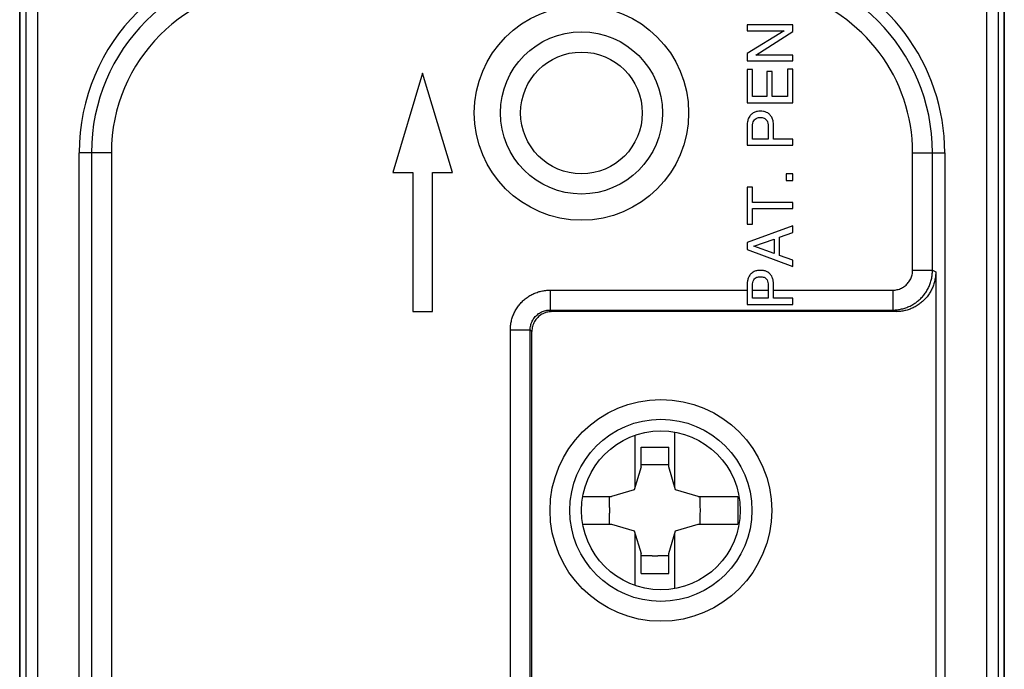
# Model space of a CAD drawing. Extents: x -19.5 to 5.3, y -17.6 to 33.4.
# Drawn here: x -19.5 to 5.3, y 7.9 to 24.2 of the extents above; entities that cross this region are included whole.
import ezdxf

# ---------------------------------------------------------------- set-up
doc = ezdxf.new("R2010")
doc.units = 0
doc.header["$LTSCALE"] = 16.335
doc.layers.get('0').update_dxf_attribs({"linetype": 'CONTINUOUS'})

msp = doc.modelspace()

# ---------------------------------------------------------------- linework, layer by layer
at = {"color": 7, "linetype": 'CONTINUOUS'}
for p, q in [((-19.47, 31.604), (-19.47, -15.896)), ((-19.464, -15.84), (-19.464, 31.549)), ((5.325, 31.549), (5.325, -15.84)), ((5.33, -15.896), (5.33, 31.604)), ((-1.146, 24.075), (-1.146, 23.924)), ((0.004, 24.075), (-1.146, 24.075)), ((0.004, 23.9), (0.004, 24.075)), ((-0.211, 23.924), (-1.146, 23.346)), ((-1.146, 23.924), (-0.211, 23.924)), ((-0.93, 23.312), (0.004, 23.9)), ((-1.146, 23.346), (-1.146, 23.162)), ((0.004, 23.312), (-0.93, 23.312)), ((0.004, 23.162), (0.004, 23.312)), ((-1.146, 23.162), (0.004, 23.162)), ((-9.32, 22.854), (-10.07, 20.354)), ((-8.57, 20.354), (-9.32, 22.854)), ((-1.146, 22.947), (-1.146, 22.109)), ((-1.008, 22.947), (-1.146, 22.947)), ((-1.008, 22.265), (-1.008, 22.947)), ((-0.655, 22.894), (-0.655, 22.265)), ((-0.518, 22.894), (-0.655, 22.894)), ((-0.518, 22.265), (-0.518, 22.894)), ((-0.133, 22.958), (-0.133, 22.265)), ((0.004, 22.958), (-0.133, 22.958)), ((0.004, 22.109), (0.004, 22.958)), ((-1.146, 22.109), (0.004, 22.109)), ((-0.655, 22.265), (-1.008, 22.265)), ((-0.133, 22.265), (-0.518, 22.265)), ((-1.146, 21.558), (-1.146, 21.041)), ((-1.013, 21.196), (-1.013, 21.512)), ((-0.614, 21.512), (-0.614, 21.196)), ((-0.481, 21.196), (-0.481, 21.558)), ((-0.614, 21.196), (-1.013, 21.196)), ((0.004, 21.196), (-0.481, 21.196)), ((0.004, 21.041), (0.004, 21.196)), ((-17.97, -5.146), (-17.97, 20.854)), ((-1.146, 21.041), (0.004, 21.041)), ((3.83, 20.854), (3.83, -5.146)), ((-10.07, 20.354), (-9.57, 20.354)), ((-9.57, 20.354), (-9.57, 16.854)), ((-9.07, 16.854), (-9.07, 20.354)), ((-9.07, 20.354), (-8.57, 20.354)), ((-0.165, 20.319), (-0.165, 20.152)), ((0.004, 20.319), (-0.165, 20.319)), ((-0.165, 20.152), (0.004, 20.152)), ((0.004, 20.152), (0.004, 20.319)), ((-1.146, 19.99), (-1.146, 19.057)), ((-1.008, 19.99), (-1.146, 19.99)), ((-1.008, 19.601), (-1.008, 19.99)), ((0.004, 19.601), (-1.008, 19.601)), ((0.004, 19.446), (0.004, 19.601)), ((-1.008, 19.057), (-1.008, 19.446)), ((-1.008, 19.446), (0.004, 19.446)), ((-1.146, 19.057), (-1.008, 19.057)), ((0.004, 19.013), (-1.146, 18.597)), ((0.004, 18.844), (0.004, 19.013)), ((-0.979, 18.503), (-0.468, 18.674)), ((-0.468, 18.674), (-0.468, 18.317)), ((-0.33, 18.73), (0.004, 18.844)), ((-0.33, 18.269), (-0.33, 18.73)), ((-1.146, 18.597), (-1.146, 18.421)), ((-1.146, 18.421), (0.004, 17.988)), ((-0.468, 18.317), (-0.979, 18.503)), ((0.004, 18.149), (-0.33, 18.269)), ((0.004, 17.988), (0.004, 18.149)), ((3.604, 17.854), (3.604, -2.145)), ((-1.146, 17.553), (-1.146, 17.035)), ((-1.013, 17.191), (-1.013, 17.506)), ((-0.614, 17.506), (-0.614, 17.191)), ((-0.481, 17.191), (-0.481, 17.553)), ((-0.614, 17.191), (-1.013, 17.191)), ((0.004, 17.191), (-0.481, 17.191)), ((0.004, 17.035), (0.004, 17.191)), ((-1.146, 17.035), (0.004, 17.035)), ((-9.57, 16.854), (-9.07, 16.854)), ((2.604, 16.854), (-6.07, 16.854)), ((-6.57, -0.646), (-6.57, 16.354)), ((-3.97, 12.44), (-3.97, 13.746)), ((-2.97, 12.44), (-2.97, 13.823)), ((-3.82, 12.945), (-3.82, 13.446)), ((-3.82, 13.446), (-3.12, 13.446)), ((-3.12, 12.945), (-3.12, 13.446)), ((-3.82, 12.945), (-3.989, 12.374)), ((-3.542, 12.997), (-3.82, 12.997)), ((-3.12, 12.997), (-3.397, 12.997)), ((-2.95, 12.374), (-3.12, 12.945)), ((-5.288, 12.204), (-4.56, 12.204)), ((-4.612, 11.927), (-4.612, 12.204)), ((-3.989, 12.374), (-4.56, 12.204)), ((-2.379, 12.204), (-2.95, 12.374)), ((-2.379, 12.204), (-1.38, 12.204)), ((-2.327, 11.927), (-2.327, 12.204)), ((-1.38, 12.204), (-1.38, 11.504)), ((-4.612, 11.504), (-4.612, 11.782)), ((-2.327, 11.504), (-2.327, 11.782)), ((-5.288, 11.504), (-4.56, 11.504)), ((-4.56, 11.504), (-3.989, 11.335)), ((-2.95, 11.335), (-2.379, 11.504)), ((-2.379, 11.504), (-1.38, 11.504)), ((-3.989, 11.335), (-3.82, 10.764)), ((-3.97, 9.963), (-3.97, 11.268)), ((-3.12, 10.764), (-2.95, 11.335)), ((-2.97, 9.886), (-2.97, 11.268)), ((-3.82, 10.263), (-3.82, 10.764)), ((-3.542, 10.712), (-3.82, 10.712)), ((-3.12, 10.712), (-3.397, 10.712)), ((-3.12, 10.263), (-3.12, 10.764)), ((-3.82, 10.263), (-3.12, 10.263))]:
    msp.add_line(p, q, dxfattribs=at)
at = {"color": 9, "linetype": 'CONTINUOUS'}
for p, q in [((-19.318, 30.715), (-19.318, -15.006)), ((-19.018, 30.715), (-19.018, -15.006)), ((4.879, 30.715), (4.879, -15.006)), ((5.179, 30.715), (5.179, -15.006)), ((-17.161, 20.854), (-17.97, 20.854)), ((-17.66, 20.854), (-17.66, -5.146)), ((-17.161, 20.854), (-17.161, -5.146)), ((3.021, 17.895), (3.021, 20.854)), ((3.021, 20.854), (3.83, 20.854)), ((3.521, 17.895), (3.521, 20.854)), ((3.021, 17.895), (3.521, 17.895)), ((3.521, 17.895), (3.604, 17.854)), ((-6.111, 17.395), (-6.111, 16.895)), ((-6.111, 17.395), (-1.146, 17.395)), ((-1.013, 17.395), (-0.614, 17.395)), ((-0.481, 17.395), (2.521, 17.395)), ((2.521, 17.395), (2.521, 16.895)), ((-6.111, 16.895), (-6.07, 16.854)), ((-6.111, 16.895), (2.521, 16.895)), ((2.521, 16.895), (2.604, 16.854)), ((-7.111, -0.687), (-7.111, 16.395)), ((-7.111, 16.395), (-6.611, 16.395)), ((-6.611, -0.687), (-6.611, 16.395)), ((-6.611, 16.395), (-6.57, 16.354))]:
    msp.add_line(p, q, dxfattribs=at)
at = {"color": 7, "linetype": 'CONTINUOUS'}
for centre, radius in [((-5.32, 21.854), 2.7), ((-3.32, 11.854), 2)]:
    msp.add_circle(centre, radius, dxfattribs=at)
at = {"color": 9, "linetype": 'CONTINUOUS'}
for centre, radius in [((-5.32, 21.854), 2.04), ((-5.32, 21.854), 1.532), ((-3.32, 11.854), 2.791), ((-3.32, 11.854), 2.293)]:
    msp.add_circle(centre, radius, dxfattribs=at)
at = {"color": 7, "linetype": 'CONTINUOUS'}
for centre, radius, start, end in [((-12.97, 20.854), 5, 90, 180), ((-1.17, 20.854), 5, 0, 73.7398), ((-3.47, 11.854), 1.145, 86.3638, 93.6362), ((-3.47, 11.854), 1.145, 176.3638, 183.6362), ((-3.47, 11.854), 1.145, 356.3638, 3.6362), ((-3.47, 11.854), 1.145, 266.3638, 273.6362)]:
    msp.add_arc(centre, radius, start, end, dxfattribs=at)
at = {"color": 9, "linetype": 'CONTINUOUS'}
for centre, radius, start, end in [((-12.97, 20.854), 4.691, 90, 180), ((-1.17, 20.854), 4.691, 0, 90), ((-12.97, 20.854), 4.191, 90, 180), ((-1.17, 20.854), 4.191, 0, 73.8442)]:
    msp.add_arc(centre, radius, start, end, dxfattribs=at)
at = {"color": 7, "linetype": 'CONTINUOUS'}
for points, knots in [([(-0.813, 21.899), (-0.839, 21.9), (-0.892, 21.895), (-0.964, 21.873), (-1.03, 21.834), (-1.079, 21.784), (-1.118, 21.714), (-1.14, 21.639), (-1.145, 21.584), (-1.146, 21.558)], [0, 0, 0, 0, 0.141723, 0.299802, 0.414661, 0.567972, 0.687681, 0.8588, 1, 1, 1, 1]), ([(-0.481, 21.558), (-0.481, 21.584), (-0.486, 21.639), (-0.508, 21.714), (-0.547, 21.784), (-0.596, 21.834), (-0.663, 21.873), (-0.734, 21.895), (-0.788, 21.9), (-0.813, 21.899)], [0, 0, 0, 0, 0.141269, 0.312374, 0.432073, 0.585372, 0.700222, 0.858288, 1, 1, 1, 1]), ([(-1.013, 21.512), (-1.013, 21.527), (-1.01, 21.567), (-1, 21.627), (-0.969, 21.682), (-0.927, 21.716), (-0.884, 21.734), (-0.845, 21.738), (-0.821, 21.739), (-0.813, 21.739)], [0, 0, 0, 0, 0.133987, 0.339114, 0.524132, 0.671084, 0.790712, 0.929613, 1, 1, 1, 1]), ([(-0.813, 21.739), (-0.805, 21.739), (-0.781, 21.738), (-0.743, 21.734), (-0.699, 21.716), (-0.658, 21.682), (-0.627, 21.627), (-0.616, 21.567), (-0.614, 21.527), (-0.614, 21.512)], [0, 0, 0, 0, 0.070387, 0.209288, 0.328916, 0.475868, 0.660886, 0.866013, 1, 1, 1, 1]), ([(-0.813, 17.893), (-0.839, 17.894), (-0.892, 17.89), (-0.964, 17.867), (-1.03, 17.829), (-1.079, 17.778), (-1.118, 17.709), (-1.14, 17.634), (-1.145, 17.578), (-1.146, 17.553)], [0, 0, 0, 0, 0.141723, 0.299802, 0.414661, 0.567972, 0.687681, 0.8588, 1, 1, 1, 1]), ([(-0.481, 17.553), (-0.481, 17.578), (-0.486, 17.634), (-0.508, 17.709), (-0.547, 17.778), (-0.596, 17.829), (-0.663, 17.867), (-0.734, 17.89), (-0.788, 17.894), (-0.813, 17.893)], [0, 0, 0, 0, 0.141269, 0.312374, 0.432073, 0.585372, 0.700222, 0.858288, 1, 1, 1, 1]), ([(-1.013, 17.506), (-1.013, 17.522), (-1.01, 17.561), (-1, 17.621), (-0.969, 17.677), (-0.927, 17.71), (-0.884, 17.728), (-0.845, 17.733), (-0.821, 17.733), (-0.813, 17.733)], [0, 0, 0, 0, 0.133987, 0.339114, 0.524132, 0.671084, 0.790712, 0.929613, 1, 1, 1, 1]), ([(-0.813, 17.733), (-0.805, 17.733), (-0.781, 17.733), (-0.743, 17.728), (-0.699, 17.71), (-0.658, 17.677), (-0.627, 17.621), (-0.616, 17.561), (-0.614, 17.522), (-0.614, 17.506)], [0, 0, 0, 0, 0.070387, 0.209288, 0.328916, 0.475868, 0.660886, 0.866013, 1, 1, 1, 1]), ([(3.604, 17.854), (3.604, 17.817), (3.599, 17.742), (3.581, 17.631), (3.549, 17.523), (3.506, 17.42), (3.452, 17.321), (3.387, 17.23), (3.312, 17.146), (3.228, 17.071), (3.137, 17.006), (3.038, 16.951), (2.934, 16.909), (2.826, 16.877), (2.716, 16.859), (2.641, 16.854), (2.604, 16.854)], [0, 0, 0, 0, 0.071216, 0.142819, 0.214299, 0.285452, 0.357001, 0.428655, 0.499954, 0.571256, 0.642917, 0.714474, 0.785637, 0.857137, 0.928762, 1, 1, 1, 1]), ([(-6.07, 16.854), (-6.091, 16.854), (-6.135, 16.852), (-6.199, 16.839), (-6.261, 16.818), (-6.32, 16.789), (-6.375, 16.752), (-6.424, 16.709), (-6.467, 16.66), (-6.504, 16.605), (-6.533, 16.546), (-6.554, 16.484), (-6.567, 16.42), (-6.57, 16.376), (-6.57, 16.354)], [0, 0, 0, 0, 0.082847, 0.166519, 0.250167, 0.333134, 0.416182, 0.500017, 0.583858, 0.666915, 0.749874, 0.833499, 0.917158, 1, 1, 1, 1])]:
    msp.add_open_spline(points, degree=3, knots=knots, dxfattribs=at)
at = {"color": 9, "linetype": 'CONTINUOUS'}
for points, knots in [([(2.521, 16.895), (2.559, 16.895), (2.634, 16.9), (2.744, 16.919), (2.852, 16.95), (2.956, 16.993), (3.055, 17.047), (3.146, 17.112), (3.23, 17.187), (3.305, 17.271), (3.37, 17.362), (3.424, 17.461), (3.467, 17.564), (3.498, 17.672), (3.517, 17.783), (3.521, 17.858), (3.521, 17.895)], [0, 0, 0, 0, 0.071432, 0.14286, 0.214291, 0.28572, 0.357148, 0.428577, 0.500005, 0.571433, 0.642861, 0.714289, 0.785716, 0.857144, 0.92857, 1, 1, 1, 1]), ([(2.521, 17.395), (2.54, 17.395), (2.578, 17.398), (2.633, 17.407), (2.687, 17.423), (2.739, 17.444), (2.788, 17.471), (2.834, 17.504), (2.876, 17.541), (2.913, 17.583), (2.946, 17.629), (2.973, 17.678), (2.994, 17.73), (3.01, 17.784), (3.019, 17.839), (3.021, 17.877), (3.021, 17.895)], [0, 0, 0, 0, 0.071385, 0.142825, 0.214267, 0.285705, 0.357143, 0.428579, 0.500014, 0.571449, 0.642883, 0.714316, 0.785748, 0.857181, 0.928613, 1, 1, 1, 1]), ([(-7.111, 16.395), (-7.111, 16.432), (-7.106, 16.506), (-7.088, 16.617), (-7.057, 16.725), (-7.014, 16.829), (-6.959, 16.928), (-6.894, 17.02), (-6.819, 17.104), (-6.735, 17.179), (-6.644, 17.244), (-6.545, 17.299), (-6.44, 17.342), (-6.332, 17.373), (-6.222, 17.391), (-6.147, 17.395), (-6.111, 17.395)], [0, 0, 0, 0, 0.070332, 0.14153, 0.213231, 0.285128, 0.35692, 0.428486, 0.499929, 0.571364, 0.642907, 0.714672, 0.786563, 0.8583, 0.929567, 1, 1, 1, 1]), ([(-6.611, 16.395), (-6.611, 16.414), (-6.609, 16.451), (-6.599, 16.506), (-6.584, 16.56), (-6.562, 16.612), (-6.535, 16.662), (-6.502, 16.708), (-6.465, 16.75), (-6.423, 16.787), (-6.377, 16.82), (-6.328, 16.847), (-6.276, 16.869), (-6.221, 16.884), (-6.166, 16.893), (-6.129, 16.895), (-6.111, 16.895)], [0, 0, 0, 0, 0.0704, 0.141591, 0.213283, 0.285167, 0.356943, 0.428491, 0.499917, 0.571337, 0.642866, 0.71462, 0.786503, 0.858233, 0.929497, 1, 1, 1, 1])]:
    msp.add_open_spline(points, degree=3, knots=knots, dxfattribs=at)

doc.saveas('drawing.dxf')
